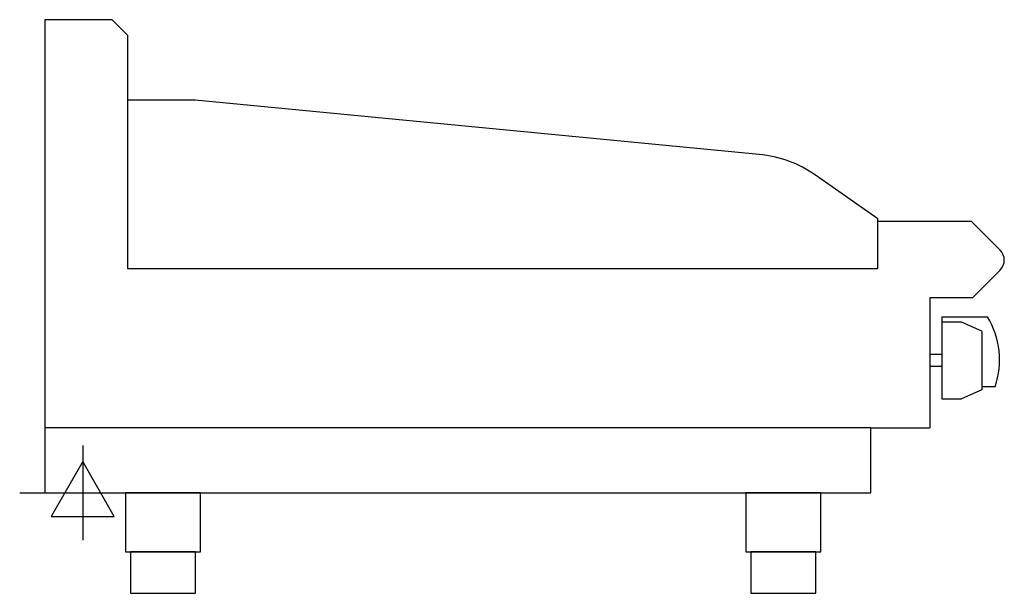
# Model space of a CAD drawing. Units: millimetres. Extents: x 1579 to 2412, y 600 to 1086.
import ezdxf

# ---------------------------------------------------------------- set-up
doc = ezdxf.new("R2010")
doc.units = ezdxf.units.MM
doc.header["$LTSCALE"] = 6.5
doc.layers.add('Moffat_2D_Electrical', color=6, linetype='CONTINUOUS')
doc.layers.add('Moffat_Profile', color=1, linetype='CONTINUOUS')

# ---------------------------------------------------------------- blocks, each defined once
blk = doc.blocks.new('ELECTRICAL CONNECTION')
at = {"layer": 'Moffat_2D_Electrical'}
for p, q in [((0, 40), (0, -40)), ((0, 26.67), (-26.67, -20)), ((26.67, -20), (0, 26.67)), ((-53.33, 0), (53.33, 0)), ((-26.67, -20), (26.67, -20))]:
    blk.add_line(p, q, dxfattribs=at)

msp = doc.modelspace()

# ---------------------------------------------------------------- linework, layer by layer
at = {"layer": 'Moffat_Profile'}
for p, q in [((1657, 1085.5), (1600, 1085.5)), ((1600, 1085.5), (1600, 740)), ((1670, 1072.5), (1657, 1085.5)), ((1670, 1072.5), (1670, 875)), ((1727.04, 1017.5), (1670, 1017.5)), ((2204.53, 971.52), (1727.04, 1017.5)), ((2305, 917), (2252.3, 953.9)), ((2305, 915), (2305, 917)), ((2305, 875), (2305, 915)), ((2305, 915), (2383.97, 915)), ((2408.48, 890.49), (2383.97, 915)), ((1670, 875), (2305, 875)), ((2408.48, 873.51), (2384.97, 850)), ((2384.97, 850), (2349, 850)), ((2349, 850), (2349, 740)), ((2359, 834), (2359, 764.5)), ((2359, 834), (2397.71, 834)), ((2375.71, 829.5), (2359, 829.5)), ((2393, 821.8), (2375.71, 829.5)), ((2393, 821.8), (2393, 772.2)), ((2349, 802), (2349, 792)), ((2359, 802), (2349, 802)), ((2359, 792), (2349, 792)), ((2393, 775), (2404.3, 775)), ((2393, 772.2), (2375.71, 764.5)), ((2359, 764.5), (2375.71, 764.5)), ((2299, 740), (2349, 740))]:
    msp.add_line(p, q, dxfattribs=at)
for points in [[(2299, 740), (1600, 740), (1600, 685), (2299, 685)], [(1668.25, 635), (1731.75, 635), (1731.75, 685), (1668.25, 685)], [(2193.25, 635), (2256.75, 635), (2256.75, 685), (2193.25, 685)], [(1672.5, 600), (1727.5, 600), (1727.5, 635), (1672.5, 635)], [(2197.5, 600), (2252.5, 600), (2252.5, 635), (2197.5, 635)]]:
    msp.add_lwpolyline(points, close=True, dxfattribs=at)
for centre, radius, start, end in [((2194.95, 871.98), 100, 55, 84.5), ((2400, 882), 12, 315, 45), ((2338, 797.46), 70, 341.28365, 31.46475)]:
    msp.add_arc(centre, radius, start, end, dxfattribs=at)

# ---------------------------------------------------------------- block references
msp.add_blockref('ELECTRICAL CONNECTION', (1632, 685), dxfattribs=at)

doc.saveas('drawing.dxf')
